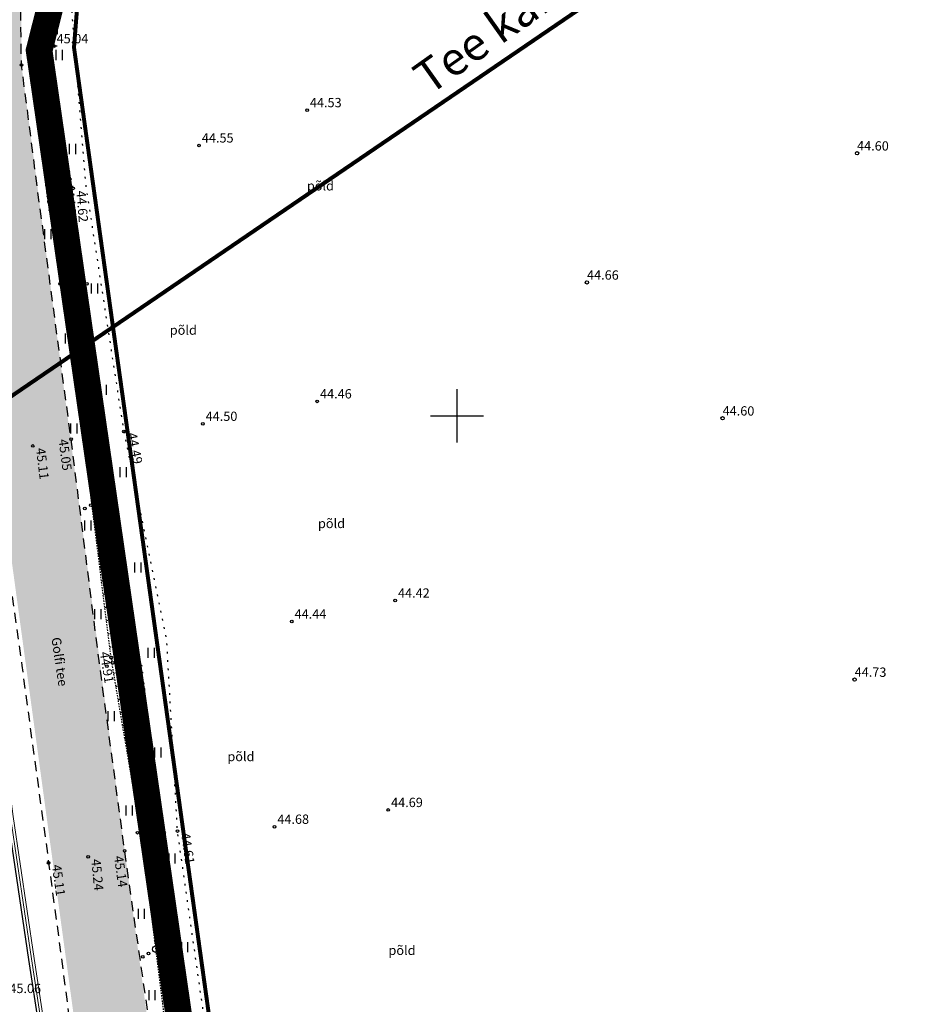
# Model space of a CAD drawing. Units: metres. Extents: x 554561 to 557915, y 6571777 to 6580612.
# Drawn here: x 555367 to 555434, y 6573806 to 6573880 of the extents above; entities that cross this region are included whole.
import ezdxf
from ezdxf.enums import TextEntityAlignment as Align

# ---------------------------------------------------------------- set-up
doc = ezdxf.new("R2010")
doc.units = ezdxf.units.M
doc.header["$MEASUREMENT"] = 0
for name, pattern in [('ASFBET', [2.5, 1.5, -1]), ('DASHDOT', [1, 0.5, -0.25, 0, -0.25]), ('KOLVIK', [1.25, 0.25, -1]), ('NOLVAALL', [1.2, 0.2, -1]), ('NOLVAKRIIPS', [0.02001, 0.01, -1e-05, 0.01]), ('NOLVAPEAL', [0.02001, 0.01, -1e-05, 0.01])]:
    doc.linetypes.add(name, pattern=pattern)
for name, color, linetype in [('HALJASTUS', 92, 'Continuous'), ('KORGUS-EH2000', 32, 'Continuous'), ('KPKAABEL', 6, 'Continuous'), ('LIIKLUS', 1, 'Continuous'), ('PIIR', 240, 'Continuous'), ('RELJEEF', 13, 'Continuous'), ('TEE', 7, 'Continuous'), ('Transport_VOOND', 10, 'Continuous'), ('VORK', 7, 'Continuous')]:
    doc.layers.add(name, color=color, linetype=linetype)
doc.layers.add('Plan_ala', color=7, linetype='DASHDOT', lineweight=0, true_color=0x0d0d0d)
doc.styles.add('HALVE', font='romand.shx', dxfattribs={"width": 0.95})
doc.styles.add('ITALIC', font='italic.shx')
doc.styles.add('kalmuvälja_DP$0$Standard', font='txt')
doc.styles.add('romanc', font='romanc.shx')
doc.linetypes.add('EP_KBL', pattern='A,8,-2,[138,mkm,S=1,R=0,X=0,Y=0],1,[138,mkm,S=1,R=0,X=0,Y=0],4,[138,mkm,S=1,R=180,X=0,Y=0],1,[138,mkm,S=1,R=180,X=0,Y=0],-2', length=18)
doc.linetypes.add('kalmuvälja_DP$0$+_LINE', pattern='A,0.5,-0.2,["+",kalmuvälja_DP$0$Standard,S=0.1,R=0,X=-0.1,Y=-0.05],-0.2', length=0.9)

# ---------------------------------------------------------------- blocks, each defined once
blk = doc.blocks.new('VKORIS')
at = {"color": 0, "linetype": 'Continuous'}
for p, q in [((0, 4), (0, -4)), ((-4, 0), (4, 0))]:
    blk.add_line(p, q, dxfattribs=at)
blk = doc.blocks.new('LIIKLM')
at = {"color": 0, "linetype": 'Continuous', "flags": 128}
for points in [[(-0.5, 3.5), (-0.5, 1.8)], [(0.5, 3.5), (-0.5, 3.5)], [(0.5, 3.5), (0.5, 1.8)], [(0.5, 1.8), (-0.5, 1.8)], [(0, 1.8), (0, 0)], [(0.5, 0), (0, 0)]]:
    blk.add_lwpolyline(points, dxfattribs=at)
blk = doc.blocks.new('HEIN')
at = {"color": 0, "linetype": 'Continuous'}
for p, q in [((-0.46, 0.76), (-0.46, -0.76)), ((0.46, 0.76), (0.46, -0.76))]:
    blk.add_line(p, q, dxfattribs=at)
blk = doc.blocks.new('RING02')
at = {"color": 0, "linetype": 'Continuous', "lineweight": -3}
blk.add_circle((0, 0), 0.25, dxfattribs=at)
blk = doc.blocks.new('VQSA')
at = {"color": 0, "linetype": 'Continuous'}
for centre, radius in [((0, 2.3), 0.2), ((0, 1.3), 0.2), ((0, 0), 0.5), ((-2, -1.15), 0.2), ((-1.13, -0.65), 0.2), ((1.13, -0.65), 0.2), ((2, -1.15), 0.2)]:
    blk.add_circle(centre, radius, dxfattribs=at)

msp = doc.modelspace()

# ---------------------------------------------------------------- hatches: boundary and pattern name
at = {"layer": 'TEE', "ltscale": 0.5, "true_color": 0x939598}
h = msp.add_hatch(color=252, dxfattribs=at)
h.dxf.hatch_style = 1
edge = h.paths.add_edge_path()
edge.add_line((555458.758, 6573000.733), (555462.852, 6572989.8))
edge.add_line((555462.852, 6572989.8), (555505.344, 6573008.32))
edge.add_line((555505.344, 6573008.32), (555515.609, 6573013.308))
edge.add_line((555515.609, 6573013.308), (555557.471, 6573033.45))
edge.add_line((555557.471, 6573033.45), (555568.827, 6573038.268))
edge.add_line((555568.827, 6573038.268), (555587.774, 6573046.525))
edge.add_line((555587.774, 6573046.525), (555603.519, 6573052.088))
edge.add_line((555603.519, 6573052.088), (555606.887, 6573053.278))
edge.add_line((555606.887, 6573053.278), (555616.502, 6573056.629))
edge.add_line((555616.502, 6573056.629), (555625.148, 6573056.662))
edge.add_line((555625.148, 6573056.662), (555636.038, 6573053.527))
edge.add_line((555636.038, 6573053.527), (555640.889, 6573050.375))
edge.add_line((555640.889, 6573050.375), (555654.752, 6573055.35))
edge.add_line((555654.752, 6573055.35), (555654.707, 6573055.668))
edge.add_arc((555667.577, 6573057.582), 13.011, 154.7857, 188.45859, ccw=False)
edge.add_arc((555672.356, 6573055.76), 18.116, 115.08427, 156.0133, ccw=False)
edge.add_line((555664.676, 6573072.167), (555671.97, 6573075.498))
edge.add_line((555671.97, 6573075.498), (555681.876, 6573080.841))
edge.add_line((555681.876, 6573080.841), (555698.359, 6573086.236))
edge.add_line((555698.359, 6573086.236), (555713.71, 6573090.14))
edge.add_line((555713.71, 6573090.14), (555732.656, 6573095.197))
edge.add_line((555732.656, 6573095.197), (555751.104, 6573102.734))
edge.add_line((555751.104, 6573102.734), (555768.525, 6573111.554))
edge.add_line((555768.525, 6573111.554), (555796.352, 6573125.495))
edge.add_line((555796.352, 6573125.495), (555813.628, 6573135.573))
edge.add_line((555813.628, 6573135.573), (555828.807, 6573145.697))
edge.add_line((555828.807, 6573145.697), (555844.594, 6573157.397))
edge.add_line((555844.594, 6573157.397), (555863.011, 6573167.644))
edge.add_line((555863.011, 6573167.644), (555883.426, 6573177.443))
edge.add_line((555883.426, 6573177.443), (555881.714, 6573181.853))
edge.add_line((555881.714, 6573181.853), (555861.067, 6573171.705))
edge.add_line((555861.067, 6573171.705), (555842.695, 6573161.331))
edge.add_line((555842.695, 6573161.331), (555826.006, 6573149.85))
edge.add_line((555826.006, 6573149.85), (555811.106, 6573139.245))
edge.add_line((555811.106, 6573139.245), (555793.979, 6573129.18))
edge.add_line((555793.979, 6573129.18), (555783.476, 6573123.933))
edge.add_line((555783.476, 6573123.933), (555772.244, 6573119.447))
edge.add_line((555772.244, 6573119.447), (555770.811, 6573119.59))
edge.add_line((555770.811, 6573119.59), (555770.063, 6573120.38))
edge.add_line((555770.063, 6573120.38), (555769.663, 6573121.28))
edge.add_line((555769.663, 6573121.28), (555769.689, 6573125.012))
edge.add_line((555769.689, 6573125.012), (555760.02, 6573125.414))
edge.add_line((555760.02, 6573125.414), (555759.2, 6573121.431))
edge.add_line((555759.2, 6573121.431), (555755.588, 6573120.162))
edge.add_line((555755.588, 6573120.162), (555751.547, 6573118.61))
edge.add_line((555751.547, 6573118.61), (555754.678, 6573111.59))
edge.add_line((555754.678, 6573111.59), (555751.708, 6573109.023))
edge.add_line((555751.708, 6573109.023), (555730.345, 6573100.716))
edge.add_line((555730.345, 6573100.716), (555696.45, 6573092.109))
edge.add_line((555696.45, 6573092.109), (555684.096, 6573088.76))
edge.add_line((555684.096, 6573088.76), (555657.06, 6573081.157))
edge.add_line((555657.06, 6573081.157), (555632.509, 6573072.484))
edge.add_line((555632.509, 6573072.484), (555616.685, 6573066.894))
edge.add_line((555616.685, 6573066.894), (555596.695, 6573059.373))
edge.add_line((555596.695, 6573059.373), (555569.762, 6573048.8))
edge.add_line((555569.762, 6573048.8), (555547.733, 6573039.325))
edge.add_line((555547.733, 6573039.325), (555510.445, 6573023.083))
edge.add_line((555510.445, 6573023.083), (555509.341, 6573022.625))
edge.add_line((555509.341, 6573022.625), (555500.165, 6573022.337))
edge.add_line((555500.165, 6573022.337), (555497.206, 6573023.204))
edge.add_line((555497.206, 6573023.204), (555493.304, 6573025.803))
edge.add_line((555493.304, 6573025.803), (555491.736, 6573027.876))
edge.add_line((555491.736, 6573027.876), (555489.415, 6573032.71))
edge.add_line((555489.415, 6573032.71), (555489.479, 6573033.381))
edge.add_line((555489.479, 6573033.381), (555490.901, 6573037.292))
edge.add_line((555490.901, 6573037.292), (555491.516, 6573038.564))
edge.add_line((555491.516, 6573038.564), (555494.401, 6573041.402))
edge.add_line((555494.401, 6573041.402), (555497.921, 6573043.57))
edge.add_line((555497.921, 6573043.57), (555503.146, 6573046.404))
edge.add_line((555503.146, 6573046.404), (555501.163, 6573051.632))
edge.add_line((555501.163, 6573051.632), (555495.952, 6573049.546))
edge.add_line((555495.952, 6573049.546), (555495.908, 6573049.666))
edge.add_line((555495.908, 6573049.666), (555494.916, 6573049.127))
edge.add_line((555494.916, 6573049.127), (555492.259, 6573054.567))
edge.add_line((555492.259, 6573054.567), (555489.895, 6573053.467))
edge.add_line((555489.895, 6573053.467), (555487.226, 6573053.02))
edge.add_line((555487.226, 6573053.02), (555483.487, 6573053.783))
edge.add_line((555483.487, 6573053.783), (555481.546, 6573054.882))
edge.add_line((555481.546, 6573054.882), (555480.1, 6573056.512))
edge.add_line((555480.1, 6573056.512), (555479.116, 6573058.251))
edge.add_line((555479.116, 6573058.251), (555478.533, 6573059.704))
edge.add_line((555478.533, 6573059.704), (555476.925, 6573062.17))
edge.add_line((555476.925, 6573062.17), (555476.41, 6573063.659))
edge.add_line((555476.41, 6573063.659), (555475.602, 6573065.122))
edge.add_line((555475.602, 6573065.122), (555465.865, 6573094.503))
edge.add_line((555465.865, 6573094.503), (555465.395, 6573095.321))
edge.add_line((555465.395, 6573095.321), (555460.624, 6573110.647))
edge.add_line((555460.624, 6573110.647), (555455.34, 6573126.082))
edge.add_line((555455.34, 6573126.082), (555451.699, 6573134.82))
edge.add_line((555451.699, 6573134.82), (555449.674, 6573138.623))
edge.add_line((555449.674, 6573138.623), (555447.127, 6573142.905))
edge.add_line((555447.127, 6573142.905), (555441.834, 6573149.156))
edge.add_line((555441.834, 6573149.156), (555433.067, 6573158.541))
edge.add_line((555433.067, 6573158.541), (555431.726, 6573160.349))
edge.add_line((555431.726, 6573160.349), (555425.638, 6573171.834))
edge.add_line((555425.638, 6573171.834), (555422.401, 6573180.099))
edge.add_line((555422.401, 6573180.099), (555420.497, 6573189.479))
edge.add_line((555420.497, 6573189.479), (555419.669, 6573203.235))
edge.add_line((555419.669, 6573203.235), (555419.416, 6573218.637))
edge.add_line((555419.416, 6573218.637), (555418.906, 6573251.108))
edge.add_line((555418.906, 6573251.108), (555417.579, 6573285.905))
edge.add_line((555417.579, 6573285.905), (555416.076, 6573312.928))
edge.add_line((555416.076, 6573312.928), (555415.921, 6573316.602))
edge.add_line((555415.921, 6573316.602), (555415.442, 6573328.125))
edge.add_line((555415.442, 6573328.125), (555413.829, 6573346.449))
edge.add_line((555413.829, 6573346.449), (555412.661, 6573355.527))
edge.add_line((555412.661, 6573355.527), (555408.894, 6573381.341))
edge.add_line((555408.894, 6573381.341), (555405.459, 6573397.58))
edge.add_line((555405.459, 6573397.58), (555402.206, 6573412.876))
edge.add_line((555402.206, 6573412.876), (555395.496, 6573445.133))
edge.add_line((555395.496, 6573445.133), (555389.092, 6573475.696))
edge.add_line((555389.092, 6573475.696), (555386.117, 6573489.645))
edge.add_line((555386.117, 6573489.645), (555382.164, 6573506.874))
edge.add_line((555382.164, 6573506.874), (555375.596, 6573540.52))
edge.add_line((555375.596, 6573540.52), (555374.255, 6573550.884))
edge.add_line((555374.255, 6573550.884), (555374.118, 6573554.602))
edge.add_line((555374.118, 6573554.602), (555374.351, 6573554.851))
edge.add_line((555374.351, 6573554.851), (555374.355, 6573560.079))
edge.add_line((555374.355, 6573560.079), (555374.704, 6573563.964))
edge.add_line((555374.704, 6573563.964), (555375.874, 6573573.996))
edge.add_line((555375.874, 6573573.996), (555376.033, 6573575.357))
edge.add_line((555376.033, 6573575.357), (555377.026, 6573579.702))
edge.add_line((555377.026, 6573579.702), (555379.608, 6573588.565))
edge.add_line((555379.608, 6573588.565), (555385.384, 6573604.639))
edge.add_line((555385.384, 6573604.639), (555388.139, 6573612.334))
edge.add_line((555388.139, 6573612.334), (555390.894, 6573620.029))
edge.add_line((555390.894, 6573620.029), (555394.055, 6573630.904))
edge.add_line((555394.055, 6573630.904), (555395.726, 6573640.422))
edge.add_line((555395.726, 6573640.422), (555396.444, 6573652.289))
edge.add_line((555396.444, 6573652.289), (555395.893, 6573663.679))
edge.add_line((555395.893, 6573663.679), (555393.812, 6573682.002))
edge.add_line((555393.812, 6573682.002), (555389.88, 6573712.766))
edge.add_line((555389.88, 6573712.766), (555384.782, 6573746.965))
edge.add_line((555384.782, 6573746.965), (555378.495, 6573791.532))
edge.add_line((555378.495, 6573791.532), (555374.997, 6573817.403))
edge.add_line((555374.997, 6573817.403), (555367.263, 6573876.278))
edge.add_line((555367.263, 6573876.278), (555367.216, 6573880.869))
edge.add_line((555367.216, 6573880.869), (555367.948, 6573884.71))
edge.add_line((555367.948, 6573884.71), (555370.172, 6573888.234))
edge.add_line((555370.172, 6573888.234), (555372.093, 6573890.497))
edge.add_line((555372.093, 6573890.497), (555378.01, 6573894.502))
edge.add_line((555378.01, 6573894.502), (555427.367, 6573928.298))
edge.add_line((555427.367, 6573928.298), (555462.357, 6573952.404))
edge.add_line((555462.357, 6573952.404), (555583.962, 6574035.744))
edge.add_line((555583.962, 6574035.744), (555581.639, 6574042.198))
edge.add_line((555581.639, 6574042.198), (555538.542, 6574013.029))
edge.add_line((555538.542, 6574013.029), (555490.096, 6573980.087))
edge.add_line((555490.096, 6573980.087), (555423.486, 6573934.034))
edge.add_line((555423.486, 6573934.034), (555374.131, 6573900.419))
edge.add_line((555374.131, 6573900.419), (555371.428, 6573899.276))
edge.add_line((555371.428, 6573899.276), (555368.464, 6573898.964))
edge.add_line((555368.464, 6573898.964), (555365.646, 6573899.455))
edge.add_line((555365.646, 6573899.455), (555363.586, 6573900.638))
edge.add_line((555363.586, 6573900.638), (555361.604, 6573903.253))
edge.add_line((555361.604, 6573903.253), (555360.626, 6573905.892))
edge.add_line((555360.626, 6573905.892), (555358.723, 6573913.996))
edge.add_line((555358.723, 6573913.996), (555356.271, 6573921.094))
edge.add_line((555356.271, 6573921.094), (555350.844, 6573917.321))
edge.add_line((555350.844, 6573917.321), (555356.061, 6573901.882))
edge.add_line((555356.061, 6573901.882), (555356.964, 6573897.427))
edge.add_line((555356.964, 6573897.427), (555356.832, 6573893.525))
edge.add_line((555356.832, 6573893.525), (555355.734, 6573889.953))
edge.add_line((555355.734, 6573889.953), (555352.891, 6573886.058))
edge.add_line((555352.891, 6573886.058), (555346.682, 6573881.326))
edge.add_line((555346.682, 6573881.326), (555349.218, 6573875.099))
edge.add_line((555349.218, 6573875.099), (555352.851, 6573877.397))
edge.add_line((555352.851, 6573877.397), (555355.509, 6573877.959))
edge.add_line((555355.509, 6573877.959), (555358.279, 6573877.396))
edge.add_line((555358.279, 6573877.396), (555360.878, 6573875.414))
edge.add_line((555360.878, 6573875.414), (555362.887, 6573865.698))
edge.add_line((555362.887, 6573865.698), (555376.667, 6573764.693))
edge.add_line((555376.667, 6573764.693), (555379.242, 6573745.34))
edge.add_line((555379.242, 6573745.34), (555380.444, 6573734.056))
edge.add_line((555380.444, 6573734.056), (555380.448, 6573729.664))
edge.add_line((555380.448, 6573729.664), (555381.524, 6573727.726))
edge.add_line((555381.524, 6573727.726), (555386.25, 6573695.493))
edge.add_line((555386.25, 6573695.493), (555388.144, 6573680.765))
edge.add_line((555388.144, 6573680.765), (555390.091, 6573663.172))
edge.add_line((555390.091, 6573663.172), (555390.49, 6573654.037))
edge.add_line((555390.49, 6573654.037), (555390.268, 6573654.062))
edge.add_line((555390.268, 6573654.062), (555389.687, 6573641.167))
edge.add_line((555389.687, 6573641.167), (555388.23, 6573632.369))
edge.add_line((555388.23, 6573632.369), (555385.217, 6573621.505))
edge.add_line((555385.217, 6573621.505), (555379.571, 6573606.358))
edge.add_line((555379.571, 6573606.358), (555374.116, 6573590.192))
edge.add_line((555374.116, 6573590.192), (555371.587, 6573581.179))
edge.add_line((555371.587, 6573581.179), (555369.215, 6573568.489))
edge.add_line((555369.215, 6573568.489), (555368.411, 6573560.443))
edge.add_line((555368.411, 6573560.443), (555368.584, 6573550.292))
edge.add_line((555368.584, 6573550.292), (555369.806, 6573539.643))
edge.add_line((555369.806, 6573539.643), (555376.732, 6573505.571))
edge.add_line((555376.732, 6573505.571), (555378.741, 6573496.443))
edge.add_line((555378.741, 6573496.443), (555396.598, 6573412.075))
edge.add_line((555396.598, 6573412.075), (555403.154, 6573380.496))
edge.add_line((555403.154, 6573380.496), (555406.08, 6573363.934))
edge.add_line((555406.08, 6573363.934), (555405.765, 6573363.838))
edge.add_line((555405.765, 6573363.838), (555407.912, 6573345.685))
edge.add_line((555407.912, 6573345.685), (555410.363, 6573312.704))
edge.add_line((555410.363, 6573312.704), (555411.984, 6573281.133))
edge.add_line((555411.984, 6573281.133), (555412.54, 6573270.213))
edge.add_line((555412.54, 6573270.213), (555413.419, 6573250.822))
edge.add_line((555413.419, 6573250.822), (555413.768, 6573219.785))
edge.add_line((555413.768, 6573219.785), (555413.808, 6573217.903))
edge.add_line((555413.808, 6573217.903), (555413.768, 6573205.874))
edge.add_line((555413.768, 6573205.874), (555414.179, 6573196.152))
edge.add_line((555414.179, 6573196.152), (555414.768, 6573188.416))
edge.add_line((555414.768, 6573188.416), (555416.872, 6573178.267))
edge.add_line((555416.872, 6573178.267), (555420.302, 6573168.562))
edge.add_line((555420.302, 6573168.562), (555425.626, 6573159.238))
edge.add_line((555425.626, 6573159.238), (555438.077, 6573144.634))
edge.add_line((555438.077, 6573144.634), (555442.587, 6573139.14))
edge.add_line((555442.587, 6573139.14), (555446.866, 6573132.222))
edge.add_line((555446.866, 6573132.222), (555449.888, 6573124.884))
edge.add_line((555449.888, 6573124.884), (555454.901, 6573109.041))
edge.add_line((555454.901, 6573109.041), (555463.737, 6573080.424))
edge.add_line((555463.737, 6573080.424), (555469.158, 6573063.08))
edge.add_line((555469.158, 6573063.08), (555468.781, 6573061.83))
edge.add_line((555468.781, 6573061.83), (555469.198, 6573060.6))
edge.add_line((555469.198, 6573060.6), (555470.25, 6573056.185))
edge.add_line((555470.25, 6573056.185), (555469.945, 6573052.684))
edge.add_line((555469.945, 6573052.684), (555468.265, 6573049.547))
edge.add_line((555468.265, 6573049.547), (555466.86, 6573048.248))
edge.add_line((555466.86, 6573048.248), (555468.21, 6573043.589))
edge.add_line((555468.21, 6573043.589), (555469.629, 6573043.285))
edge.add_line((555469.629, 6573043.285), (555472.849, 6573042.161))
edge.add_line((555472.849, 6573042.161), (555474.306, 6573041.047))
edge.add_line((555474.306, 6573041.047), (555475.82, 6573039.653))
edge.add_line((555475.82, 6573039.653), (555478.32, 6573034))
edge.add_line((555478.32, 6573034), (555479.82, 6573028.758))
edge.add_line((555479.82, 6573028.758), (555480.349, 6573025.062))
edge.add_line((555480.349, 6573025.062), (555480.496, 6573020.281))
edge.add_line((555480.496, 6573020.281), (555479.366, 6573015.927))
edge.add_line((555479.366, 6573015.927), (555476.953, 6573011.616))
edge.add_line((555476.953, 6573011.616), (555474.426, 6573009.012))
edge.add_line((555474.426, 6573009.012), (555469.32, 6573005.675))
edge.add_line((555469.32, 6573005.675), (555458.758, 6573000.733))

# ---------------------------------------------------------------- linework, layer by layer
at = {"layer": 'HALJASTUS', "linetype": 'KOLVIK', "ltscale": 0.5, "flags": 128}
msp.add_lwpolyline([(555780.8, 6573500.578), (555763.113, 6573496.032), (555756.182, 6573492.497), (555751.706, 6573488.889), (555749.179, 6573484.127), (555747.302, 6573477.489), (555748.096, 6573471.645), (555752.342, 6573459.854), (555770.811, 6573413.326), (555776.119, 6573399.371), (555775.311, 6573393.836), (555772.888, 6573389.684), (555768.849, 6573386.685), (555761.65, 6573382.476), (555692.195, 6573352.714), (555684.921, 6573345.337), (555683.637, 6573337.319), (555683.939, 6573328.382), (555685.82, 6573309.756), (555685.478, 6573296.085), (555682.742, 6573286.003), (555672.895, 6573278.287), (555659.735, 6573270.169), (555647.659, 6573265.081), (555631.956, 6573260.176), (555625.762, 6573259.229), (555622.479, 6573259.77), (555619.568, 6573263.491), (555608.965, 6573276.225), (555590.744, 6573302.042), (555571.896, 6573335.687), (555561.442, 6573356.314), (555545.189, 6573349.351), (555542.602, 6573348.166), (555519.591, 6573338.418), (555483.405, 6573324.127), (555438.027, 6573302.266), (555432.647, 6573301.891), (555429.164, 6573302.991), (555427.031, 6573304.247), (555424.541, 6573306.498), (555422.96, 6573308.656), (555421.385, 6573313.306), (555419.242, 6573329.263), (555418.116, 6573347.557), (555416.566, 6573367.085), (555414.221, 6573382.46), (555411.82, 6573401.355), (555408.675, 6573418.879), (555405.472, 6573432.976), (555401.514, 6573449.447), (555398.296, 6573464.294), (555395.677, 6573476.807), (555391.693, 6573494.819), (555389.065, 6573508.897), (555385.536, 6573526.407), (555382.889, 6573539.947), (555381.282, 6573556.619), (555381.154, 6573565.155), (555381.635, 6573572.205), (555384.279, 6573581.97), (555386.967, 6573591.134), (555391.798, 6573606.636), (555396.785, 6573621.692), (555400.584, 6573633.852), (555401.866, 6573638.493), (555405.348, 6573652.252), (555404.62, 6573668.118), (555402.279, 6573683.314), (555398.015, 6573702.096), (555394.256, 6573718.564), (555393.566, 6573725.852), (555392.189, 6573730.869), (555389.417, 6573749.328), (555386.312, 6573765.936), (555383.62, 6573784.025), (555381.501, 6573801.185), (555378.982, 6573818.793), (555378.173, 6573833.129), (555374.959, 6573848.833), (555372.087, 6573867.454), (555370.893, 6573882.341)], dxfattribs=at)
at = {"layer": 'KORGUS-EH2000', "linetype": 'Continuous', "ltscale": 0.5}
for centre in [(555369.678, 6573877.79), (555367.25, 6573876.377), (555388.726, 6573872.984), (555380.6, 6573870.329), (555369.848, 6573867.428), (555371.138, 6573867.105), (555389.488, 6573851.093), (555380.886, 6573849.403), (555374.959, 6573848.833), (555368.095, 6573847.74), (555370.979, 6573848.244), (555395.35, 6573836.115), (555387.572, 6573834.538), (555373.986, 6573831.842), (555375.371, 6573831.687), (555394.831, 6573820.374), (555378.982, 6573818.793), (555386.278, 6573819.113), (555375.01, 6573817.304), (555372.264, 6573816.853), (555369.292, 6573816.408)]:
    msp.add_circle(centre, 0.1, dxfattribs=at)
at = {"layer": 'KPKAABEL', "linetype": 'EP_KBL', "lineweight": -3, "ltscale": 0.5, "flags": 128}
msp.add_lwpolyline([(555695.403, 6573096.163), (555694.526, 6573095.289), (555691.458, 6573092.231), (555686.362, 6573090.979), (555685.745, 6573090.828), (555683.744, 6573090.336), (555671.601, 6573087.264), (555656.415, 6573083.392), (555649.217, 6573081.07), (555645.598, 6573079.84), (555636.886, 6573077.08), (555628.938, 6573073.896), (555620.23, 6573070.627), (555610.725, 6573067.004), (555605.301, 6573065.005), (555598.123, 6573062.103), (555586.672, 6573057.322), (555574.567, 6573052.312), (555561.691, 6573047.003), (555547.87, 6573041.09), (555547.073, 6573040.775), (555529.95, 6573034.01), (555515.891, 6573028.55), (555512.75, 6573028.75), (555510.164, 6573030.225), (555503.835, 6573037.259), (555494.907, 6573047.145), (555491.523, 6573052.293), (555490.595, 6573053.088), (555482.139, 6573056.266), (555479.762, 6573058.701), (555478.013, 6573062.237), (555475.617, 6573069.769), (555470.888, 6573083.914), (555460.027, 6573116.098), (555454.337, 6573132.733), (555450.78, 6573142.07), (555448.602, 6573149.028), (555445.183, 6573152.888), (555441.285, 6573155.28), (555438.536, 6573155.34), (555423.646, 6573152.665), (555421.78, 6573152.956), (555421.293, 6573153.814), (555419.477, 6573158.404), (555418.163, 6573161.724), (555416.603, 6573166.812), (555415.87, 6573169.207), (555413.81, 6573177.462), (555412.835, 6573181.367), (555411.725, 6573186.932), (555410.874, 6573191.198), (555409.761, 6573196.781), (555409.386, 6573201.206), (555408.506, 6573216.135), (555407.792, 6573236.24), (555407.553, 6573248.931), (555407.457, 6573254.051), (555407.137, 6573268.291), (555407, 6573279.031), (555406.923, 6573285.494), (555405.973, 6573304.044), (555405.493, 6573319.594), (555405.24, 6573328.83), (555405.073, 6573332.99), (555404.703, 6573343.101), (555404.639, 6573347.792), (555404.566, 6573352.582), (555403.785, 6573364.028), (555401.725, 6573376.997), (555400.998, 6573381.573), (555398.654, 6573393.506), (555397.8, 6573397.855), (555395.777, 6573406.396), (555393.624, 6573415.486), (555392.46, 6573420.398), (555391.112, 6573427.404), (555389.427, 6573434.887), (555387.524, 6573443.338), (555386.678, 6573447.334), (555385.619, 6573452.131), (555384.468, 6573457.691), (555383.487, 6573462.886), (555382.034, 6573470.576), (555380.269, 6573479.92), (555377.665, 6573491.879), (555375.89, 6573500.027), (555374.181, 6573508.098), (555372.357, 6573516.767), (555370.008, 6573529.016), (555369.172, 6573533.375), (555367.499, 6573542.557), (555366.766, 6573546.594), (555366.316, 6573551.854), (555365.865, 6573557.116), (555366.136, 6573564.707), (555367.15, 6573573.033), (555367.995, 6573577.096), (555368.841, 6573581.159), (555371.145, 6573588.883), (555374.394, 6573598.199), (555376.571, 6573604.297), (555379.115, 6573611.371), (555380.634, 6573615.595), (555383.399, 6573624.651), (555384.893, 6573629.542), (555386.346, 6573635.488), (555387.248, 6573639.179), (555387.942, 6573644.178), (555388.397, 6573647.45), (555387.941, 6573656.626), (555387.745, 6573660.562), (555386.86, 6573668.474), (555386.382, 6573672.751), (555385.372, 6573681.726), (555384.307, 6573690.822), (555383.783, 6573695.296), (555383.676, 6573696.209), (555382.668, 6573707.748), (555381.366, 6573717.692), (555380.187, 6573725.898), (555379.051, 6573733.605), (555377.556, 6573743.716), (555376.177, 6573753.169), (555374.783, 6573762.567), (555374.27, 6573766.022), (555371.634, 6573784.034), (555370.425, 6573792.008), (555369.256, 6573799.612), (555367.809, 6573809.143), (555366.222, 6573819.83), (555364.937, 6573829.478), (555363.999, 6573836.517), (555363.102, 6573843.313), (555362.121, 6573851.352), (555360.59, 6573863.761), (555360.08, 6573866.847), (555359.369, 6573871.146), (555356.532, 6573876.357), (555353.249, 6573889.42), (555353.444, 6573893.231), (555355.576, 6573895.218), (555366.116, 6573902.101), (555374.456, 6573906.821), (555378.491, 6573909.429), (555385.252, 6573913.964), (555389.228, 6573916.711), (555394.284, 6573920.193), (555398.547, 6573923.079)], dxfattribs=at)
at = {"layer": 'KPKAABEL', "linetype": 'EP_KBL', "lineweight": 0, "ltscale": 0.5}
for points in [[(555398.682, 6573922.925), (555395.563, 6573920.813), (555392.956, 6573919.039), (555389.576, 6573916.702), (555385.83, 6573914.115), (555381.8, 6573911.33), (555378.681, 6573909.312), (555374.56, 6573906.65), (555366.22, 6573901.93), (555355.7, 6573895.06), (555353.64, 6573893.14), (555353.45, 6573889.44), (555356.72, 6573876.43), (555359.561, 6573871.212), (555360.27, 6573866.927), (555360.793, 6573863.791), (555362.324, 6573851.377), (555363.304, 6573843.338), (555364.202, 6573836.544), (555365.139, 6573829.505), (555366.425, 6573819.858), (555368.012, 6573809.174), (555369.458, 6573799.643)], [(555369.66, 6573799.674), (555368.214, 6573809.204), (555366.627, 6573819.887), (555365.342, 6573829.532), (555364.404, 6573836.571), (555363.507, 6573843.364), (555362.527, 6573851.402), (555360.995, 6573863.82), (555360.459, 6573867.007), (555359.753, 6573871.278), (555356.908, 6573876.503), (555353.651, 6573889.46), (555353.836, 6573893.049), (555355.824, 6573894.902), (555366.324, 6573901.759), (555374.668, 6573906.473), (555378.802, 6573909.159), (555385.946, 6573913.947), (555389.691, 6573916.535), (555393.071, 6573918.871), (555395.677, 6573920.645), (555398.796, 6573922.757)]]:
    msp.add_lwpolyline(points, dxfattribs=at)
at = {"layer": 'PIIR', "color": 36, "ltscale": 0.5, "const_width": 0.3}
for points in [[(555400.49, 6573639.89), (555400.54, 6573664.98), (555397.84, 6573686.73), (555371.2, 6573877.7), (555371.59, 6573882.67), (555371.69, 6573883.9), (555568.41, 6574019.9), (555694.21, 6573670.49), (555515.08, 6573606), (555384.39, 6573587.77), (555395.21, 6573617.74), (555400.49, 6573639.89)], [(555379.29, 6573555.46), (555383.47, 6573585.21), (555384.39, 6573587.77), (555395.21, 6573617.74), (555400.49, 6573639.89), (555400.54, 6573664.98), (555397.84, 6573686.73), (555371.2, 6573877.7), (555371.59, 6573882.67), (555371.69, 6573883.9)]]:
    msp.add_lwpolyline(points, dxfattribs=at)
at = {"layer": 'Plan_ala', "ltscale": 10, "const_width": 2, "flags": 128}
msp.add_lwpolyline([(555494.043, 6573012.52), (555603.045, 6573057.425), (555662.144, 6573078.599), (555662.144, 6573078.599), (555726.223, 6573096.696), (555796.978, 6573126.3), (555830.386, 6573153.673), (555865.494, 6573174.234), (555835.152, 6573253.374), (555808.262, 6573321.705), (555762.477, 6573487.886), (555646.403, 6573807.578), (555610.515, 6573908.498), (555568.879, 6574022.515), (555370.544, 6573885.222), (555368.577, 6573877.465), (555379.294, 6573803.438), (555398.547, 6573664.763), (555397.78, 6573640.563), (555393.833, 6573619.811), (555380.794, 6573583.41), (555376.412, 6573555.815), (555379.483, 6573531.468), (555412.261, 6573372.869), (555413.138, 6573361.59), (555420.588, 6573270.582), (555422.669, 6573195.423), (555425.304, 6573177.004), (555447.003, 6573144.458), (555476.922, 6573063.266), (555494.043, 6573012.52), (555494.043, 6573012.52)], dxfattribs=at)
at = {"layer": 'RELJEEF', "linetype": 'NOLVAKRIIPS', "ltscale": 0.5}
for p, q in [((555370.095, 6573870.389), (555370.251, 6573870.376)), ((555370.012, 6573869.392), (555370.636, 6573869.34)), ((555369.929, 6573868.396), (555370.397, 6573868.357)), ((555369.851, 6573867.399), (555371.043, 6573867.529)), ((555369.959, 6573866.405), (555370.573, 6573866.472)), ((555370.068, 6573865.411), (555371.274, 6573865.543)), ((555370.176, 6573864.417), (555370.769, 6573864.482)), ((555370.284, 6573863.423), (555371.448, 6573863.55)), ((555370.392, 6573862.429), (555370.964, 6573862.491)), ((555370.5, 6573861.435), (555371.622, 6573861.557)), ((555370.609, 6573860.441), (555371.159, 6573860.5)), ((555370.717, 6573859.446), (555371.796, 6573859.564)), ((555370.825, 6573858.452), (555371.354, 6573858.51)), ((555370.933, 6573857.458), (555371.97, 6573857.571)), ((555371.042, 6573856.464), (555371.549, 6573856.519)), ((555371.15, 6573855.47), (555372.144, 6573855.578)), ((555371.258, 6573854.476), (555371.744, 6573854.529)), ((555371.366, 6573853.482), (555372.318, 6573853.585)), ((555371.475, 6573852.487), (555371.94, 6573852.538)), ((555371.583, 6573851.493), (555372.492, 6573851.592)), ((555371.691, 6573850.499), (555372.135, 6573850.548)), ((555371.799, 6573849.505), (555372.665, 6573849.599)), ((555371.909, 6573848.511), (555372.33, 6573848.564)), ((555372.033, 6573847.519), (555372.904, 6573847.627)), ((555372.156, 6573846.527), (555372.607, 6573846.583)), ((555372.28, 6573845.534), (555373.21, 6573845.65)), ((555372.404, 6573844.542), (555372.883, 6573844.602)), ((555372.527, 6573843.55), (555373.516, 6573843.673)), ((555372.651, 6573842.557), (555373.16, 6573842.621)), ((555372.775, 6573841.565), (555373.822, 6573841.695)), ((555372.898, 6573840.573), (555373.437, 6573840.64)), ((555373.022, 6573839.58), (555374.128, 6573839.718)), ((555373.146, 6573838.588), (555373.713, 6573838.659)), ((555373.269, 6573837.596), (555374.434, 6573837.741)), ((555373.393, 6573836.603), (555373.99, 6573836.678)), ((555373.516, 6573835.611), (555374.74, 6573835.763)), ((555373.64, 6573834.619), (555374.267, 6573834.697)), ((555373.764, 6573833.626), (555375.046, 6573833.786)), ((555373.887, 6573832.634), (555374.543, 6573832.716)), ((555374.02, 6573831.643), (555375.343, 6573831.869)), ((555374.188, 6573830.657), (555374.832, 6573830.767)), ((555374.356, 6573829.671), (555375.603, 6573829.884)), ((555374.525, 6573828.686), (555375.128, 6573828.789)), ((555374.693, 6573827.7), (555375.858, 6573827.899)), ((555374.861, 6573826.714), (555375.423, 6573826.81)), ((555375.029, 6573825.728), (555376.113, 6573825.913)), ((555375.197, 6573824.743), (555375.719, 6573824.832)), ((555375.366, 6573823.757), (555376.369, 6573823.928)), ((555375.534, 6573822.771), (555376.015, 6573822.853)), ((555376.538, 6573823.164), (555376.469, 6573823.15)), ((555375.702, 6573821.785), (555376.624, 6573821.943)), ((555376.735, 6573822.183), (555376.666, 6573822.169)), ((555376.931, 6573821.203), (555376.724, 6573821.161)), ((555375.87, 6573820.8), (555376.311, 6573820.875)), ((555376.039, 6573819.814), (555376.879, 6573819.957)), ((555377.128, 6573820.222), (555376.99, 6573820.195)), ((555376.207, 6573818.828), (555376.607, 6573818.896)), ((555377.325, 6573819.242), (555376.98, 6573819.173)), ((555377.521, 6573818.261), (555377.315, 6573818.22)), ((555376.375, 6573817.842), (555377.134, 6573817.972)), ((555376.499, 6573816.85), (555376.888, 6573816.899)), ((555377.693, 6573817.276), (555377.241, 6573817.199)), ((555376.623, 6573815.858), (555377.422, 6573815.957)), ((555377.861, 6573816.29), (555377.623, 6573816.25)), ((555378.03, 6573815.305), (555377.53, 6573815.219)), ((555376.746, 6573814.866), (555377.157, 6573814.917)), ((555376.87, 6573813.873), (555377.712, 6573813.978)), ((555378.198, 6573814.319), (555377.937, 6573814.274)), ((555376.993, 6573812.881), (555377.425, 6573812.935)), ((555378.367, 6573813.333), (555377.82, 6573813.24)), ((555378.535, 6573812.348), (555378.25, 6573812.299)), ((555377.117, 6573811.889), (555378.002, 6573811.999)), ((555378.704, 6573811.362), (555378.11, 6573811.26)), ((555377.24, 6573810.896), (555377.694, 6573810.953)), ((555377.364, 6573809.904), (555378.292, 6573810.019)), ((555378.872, 6573810.376), (555378.564, 6573810.323)), ((555379.041, 6573809.391), (555378.4, 6573809.281)), ((555377.487, 6573808.911), (555377.962, 6573808.971)), ((555379.209, 6573808.405), (555378.877, 6573808.348)), ((555377.611, 6573807.919), (555378.581, 6573808.04)), ((555377.734, 6573806.927), (555378.23, 6573806.989)), ((555379.378, 6573807.419), (555378.69, 6573807.301)), ((555379.546, 6573806.433), (555379.19, 6573806.373)), ((555377.858, 6573805.934), (555378.871, 6573806.061))]:
    msp.add_line(p, q, dxfattribs=at)
at = {"layer": 'RELJEEF', "linetype": 'NOLVAPEAL', "ltscale": 0.5, "flags": 128}
for points in [[(555397.126, 6573675.356), (555399.678, 6573667.198), (555402.119, 6573651.614), (555400.062, 6573638.834), (555395.907, 6573622.428), (555391.216, 6573606.73), (555385.391, 6573591.769), (555383.185, 6573587.256), (555382.182, 6573586.871), (555381.588, 6573586.946), (555381.494, 6573588.31), (555386.36, 6573604.371), (555391.984, 6573619.69), (555397.827, 6573639.975), (555398.28, 6573647.272), (555397.93, 6573652.742), (555397.853, 6573664.227), (555395.877, 6573683.188), (555394.79, 6573692.115), (555392.936, 6573700.665), (555390.622, 6573712.865), (555389.047, 6573728.652), (555385.464, 6573747.17), (555383.189, 6573765.563), (555380.879, 6573782.275), (555378.705, 6573799.127), (555376.378, 6573817.825), (555373.986, 6573831.842), (555371.895, 6573848.625), (555369.848, 6573867.428), (555370.178, 6573871.386)], [(555376.34, 6573824.148), (555377.541, 6573818.163), (555380.511, 6573800.789), (555382.856, 6573783.862), (555385.447, 6573765.744), (555388.215, 6573749.19), (555390.601, 6573729.813), (555390.755, 6573720.239)]]:
    msp.add_lwpolyline(points, dxfattribs=at)
at = {"layer": 'RELJEEF', "linetype": 'NOLVAALL', "ltscale": 0.5, "flags": 128}
msp.add_lwpolyline([(555370.178, 6573871.386), (555371.138, 6573867.105), (555372.752, 6573848.608), (555375.371, 6573831.687), (555377.185, 6573817.579), (555379.844, 6573799.416), (555382.093, 6573782.532), (555384.656, 6573765.745), (555386.953, 6573748.266), (555389.803, 6573728.867), (555391.515, 6573713.352), (555393.374, 6573701.504), (555395.081, 6573691.673), (555396.274, 6573683.088), (555398.329, 6573664.444), (555399.658, 6573653.326), (555399.953, 6573647.923), (555398.958, 6573639.3), (555393.228, 6573619.698), (555387.147, 6573603.147), (555384.236, 6573592.271), (555382.163, 6573588.073)], dxfattribs=at)
at = {"layer": 'TEE', "linetype": 'ASFBET', "ltscale": 0.5, "flags": 128}
for points in [[(555492.744, 6573055.056), (555492.143, 6573054.576), (555489.895, 6573053.467), (555487.226, 6573053.02), (555483.585, 6573053.763), (555481.546, 6573054.882), (555480.218, 6573056.303), (555479.116, 6573058.251), (555478.533, 6573059.704), (555476.986, 6573062.091), (555476.41, 6573063.659), (555475.602, 6573065.122), (555474.498, 6573067.929), (555474.201, 6573068.693), (555472.453, 6573073.62), (555471.086, 6573077.969), (555469.823, 6573082.224), (555469.348, 6573083.099), (555467.806, 6573088.437), (555465.865, 6573094.503), (555465.599, 6573094.966), (555463.282, 6573102.098), (555461.809, 6573106.857), (555460.594, 6573110.742), (555460.336, 6573111.615), (555458.827, 6573116.082), (555457.175, 6573120.991), (555455.536, 6573125.532), (555455.144, 6573126.633), (555453.928, 6573129.745), (555451.699, 6573134.82), (555449.264, 6573139.393), (555447.127, 6573142.905), (555446.294, 6573143.968), (555442.831, 6573148.02), (555441.901, 6573149.082), (555439.11, 6573152.199), (555436.293, 6573155.171), (555433.067, 6573158.541), (555431.726, 6573160.349), (555425.685, 6573171.746), (555422.401, 6573180.099), (555420.517, 6573189.381), (555419.669, 6573203.235), (555419.416, 6573218.637), (555419.183, 6573235.855), (555418.91, 6573251.008), (555418.216, 6573270.395), (555417.794, 6573281.137), (555417.037, 6573297.955), (555416.07, 6573313.028), (555415.442, 6573328.125), (555413.82, 6573346.549), (555411.503, 6573364.506), (555408.915, 6573381.243), (555405.459, 6573397.58), (555402.206, 6573412.876), (555398.595, 6573430.451), (555395.496, 6573445.133), (555392.318, 6573460.166), (555389.092, 6573475.696), (555385.694, 6573491.629), (555382.141, 6573506.971), (555379.083, 6573523.198), (555375.609, 6573540.421), (555374.255, 6573550.884), (555374.118, 6573554.602), (555374.351, 6573554.851), (555374.346, 6573559.979), (555375.061, 6573567.949), (555376.008, 6573575.246), (555377.026, 6573579.702), (555379.608, 6573588.565), (555385.384, 6573604.639), (555390.894, 6573620.029), (555394.055, 6573630.904), (555395.726, 6573640.422), (555396.456, 6573652.489), (555395.893, 6573663.679), (555393.801, 6573682.101), (555391.946, 6573696.558), (555389.88, 6573712.766), (555387.658, 6573728.11), (555384.796, 6573746.866), (555382.213, 6573765.175), (555379.919, 6573781.721), (555377.652, 6573798.865), (555375.01, 6573817.304), (555373.084, 6573831.593), (555370.979, 6573848.244), (555368.456, 6573867.057), (555367.924, 6573871.231), (555367.25, 6573876.377), (555367.194, 6573880.789), (555367.948, 6573884.71), (555370.107, 6573888.158), (555372.093, 6573890.497), (555378.01, 6573894.502), (555391.059, 6573903.232), (555404.975, 6573912.699), (555412.746, 6573918.166), (555427.367, 6573928.298), (555443.4, 6573939.368), (555462.357, 6573952.404), (555477.223, 6573962.414), (555494.48, 6573974.424), (555510.022, 6573985.273), (555525.783, 6573995.887), (555542.572, 6574007.447), (555557.686, 6574017.532), (555574.85, 6574029.091), (555583.962, 6574035.744)], [(555349.218, 6573875.099), (555349.801, 6573875.493), (555352.851, 6573877.397), (555353.994, 6573877.744), (555355.509, 6573877.959), (555358.279, 6573877.396), (555360.798, 6573875.475), (555361.968, 6573869.998), (555362.545, 6573866.204), (555365.088, 6573847.039), (555367.273, 6573831.245), (555369.292, 6573816.408), (555371.68, 6573798.449), (555374.218, 6573780.892), (555376.667, 6573764.693), (555379.231, 6573745.439), (555380.444, 6573734.056), (555380.448, 6573729.664), (555381.524, 6573727.726), (555383.974, 6573711.509), (555386.25, 6573695.493), (555388.133, 6573680.864), (555390.091, 6573663.172), (555390.49, 6573654.037), (555390.268, 6573654.062), (555390.089, 6573651.666), (555390.06, 6573646.715), (555389.687, 6573641.167), (555388.246, 6573632.468), (555385.217, 6573621.505), (555379.603, 6573606.453), (555374.116, 6573590.192), (555371.56, 6573581.083), (555369.215, 6573568.489), (555368.411, 6573560.443), (555368.584, 6573550.292), (555369.806, 6573539.643), (555373.419, 6573521.624), (555376.711, 6573505.669), (555380.113, 6573490.207), (555383.325, 6573474.46), (555386.587, 6573459.058), (555389.852, 6573443.695), (555392.85, 6573429.137), (555396.619, 6573411.977), (555399.891, 6573396.341), (555403.174, 6573380.398), (555406.08, 6573363.934), (555405.765, 6573363.838), (555407.912, 6573345.685), (555409.454, 6573327.664), (555410.369, 6573312.604), (555411.088, 6573297.569), (555411.989, 6573281.033), (555412.54, 6573270.213), (555412.943, 6573261.499), (555413.419, 6573250.922), (555413.415, 6573236.187), (555413.808, 6573217.903), (555413.768, 6573205.874), (555414.179, 6573196.152), (555414.768, 6573188.416), (555416.872, 6573178.267), (555420.302, 6573168.562), (555425.626, 6573159.238), (555425.029, 6573158.118), (555425.874, 6573154.789), (555424.519, 6573150.251), (555421.296, 6573147.588), (555417.39, 6573145.258)]]:
    msp.add_lwpolyline(points, dxfattribs=at)
at = {"layer": 'Transport_VOOND', "color": 244, "linetype": 'kalmuvälja_DP$0$+_LINE', "ltscale": 10, "true_color": 0x991b1e, "const_width": 0.3}
msp.add_lwpolyline([(554932.78, 6573555.59), (555045.56, 6573632.85), (555415.51, 6573884.87), (555583.39, 6574000.14), (555653.26, 6574046.98), (555690.41, 6574070.96), (555739.3, 6574105.03), (555800.64, 6574155.6), (555831.75, 6574178.69), (555840.11, 6574184.19), (555851.9, 6574190.81), (555863.93, 6574195.69), (555874.95, 6574198.93), (555942.09, 6574213.24)], dxfattribs=at)

# ---------------------------------------------------------------- block references
at = {"layer": 'HALJASTUS', "ltscale": 0.5, "xscale": 0.5, "yscale": 0.5, "zscale": 0.5}
for p in [(555370.076, 6573877.13), (555368.672, 6573873.974), (555371.079, 6573870.065), (555369.224, 6573863.652), (555372.733, 6573859.573), (555370.777, 6573855.815), (555373.385, 6573851.957), (555371.178, 6573849.051), (555374.888, 6573845.768), (555372.23, 6573841.76), (555375.991, 6573838.603), (555372.982, 6573835.096), (555376.993, 6573832.189), (555373.985, 6573827.429), (555377.496, 6573824.699), (555375.34, 6573820.339), (555378.549, 6573816.732), (555376.243, 6573812.573), (555379.502, 6573810.068), (555377.045, 6573806.46)]:
    msp.add_blockref('HEIN', p, dxfattribs=at)
at = {"layer": 'HALJASTUS', "xscale": 0.5, "yscale": 0.5, "zscale": 0.5}
for p in [(555371.159, 6573860.5), (555373.022, 6573843.611), (555374.681, 6573831.756), (555376.971, 6573819.242), (555377.364, 6573809.904)]:
    msp.add_blockref('VQSA', p, dxfattribs=at)
at = {"layer": 'KORGUS-EH2000', "linetype": 'Continuous', "xscale": 0.5, "yscale": 0.5, "zscale": 0.5}
for p in [(555430.08, 6573869.74), (555409.775, 6573860.035), (555419.97, 6573849.82), (555429.9, 6573830.18)]:
    msp.add_blockref('RING02', p, dxfattribs=at)
at = {"layer": 'LIIKLUS', "ltscale": 0.5, "xscale": 0.5, "yscale": 0.5, "zscale": 0.5}
msp.add_blockref('LIIKLM', (555369.678, 6573877.79), dxfattribs=at)
at = {"layer": 'VORK', "linetype": 'Continuous', "lineweight": 0, "xscale": 0.5, "yscale": 0.5, "zscale": 0.5}
msp.add_blockref('VKORIS', (555400, 6573850), dxfattribs=at)

# ---------------------------------------------------------------- texts
at = {"color": 7, "ltscale": 0.5, "insert": (555396.47, 6573876.098), "char_height": 2.5, "attachment_point": 1, "rotation": 35.32005, "style": 'HALVE'}
msp.add_mtext_dynamic_manual_height_columns('{\\fArial|b0|i1|c186|p34;\\C244;\\c1973145;Tee kaitsevöönd}', width=39.79318, gutter_width=9, heights=[0], dxfattribs=at)
at = {"layer": 'HALJASTUS', "linetype": 'KOLVIK', "ltscale": 0.5, "style": 'romanc'}
for p in [(555388.713, 6573866.726), (555378.404, 6573855.88), (555389.547, 6573841.345), (555382.736, 6573823.823), (555394.848, 6573809.255)]:
    msp.add_text('põld', height=0.7, dxfattribs=at).set_placement(p, align=Align.BOTTOM_LEFT)
at = {"layer": 'KORGUS-EH2000', "linetype": 'Continuous', "ltscale": 0.5, "style": 'ITALIC'}
for s, p in [(' 45.04', (555369.678, 6573877.79)), (' 44.53', (555388.726, 6573872.984)), (' 44.55', (555380.6, 6573870.329)), (' 44.46', (555389.488, 6573851.093)), (' 44.50', (555380.886, 6573849.403)), (' 44.42', (555395.35, 6573836.115)), (' 44.44', (555387.572, 6573834.538)), (' 44.69', (555394.831, 6573820.374)), (' 44.68', (555386.278, 6573819.113)), (' 45.06', (555366.125, 6573806.391))]:
    msp.add_text(s, height=0.7, dxfattribs=at).set_placement(p, align=Align.BOTTOM_LEFT)
at = {"layer": 'KORGUS-EH2000', "linetype": 'Continuous', "style": 'ITALIC'}
for s, p in [('44.60', (555430.08, 6573869.74)), ('44.66', (555409.775, 6573860.035)), ('44.60', (555419.97, 6573849.82)), ('44.73', (555429.9, 6573830.18))]:
    msp.add_text(s, height=0.7, rotation=359.53479, dxfattribs=at).set_placement(p, align=Align.BOTTOM_LEFT)
at = {"layer": 'KORGUS-EH2000', "linetype": 'Continuous', "ltscale": 0.5, "style": 'ITALIC'}
for s, rotation, p in [(' 44.84', 277.37302, (555368.74, 6573867.84)), (' 44.62', 274.72858, (555371.138, 6573867.105)), (' 44.49', 281.28856, (555374.959, 6573848.833)), (' 45.05', 277.35201, (555369.795, 6573848.398)), (' 45.11', 277.01105, (555368.095, 6573847.74)), (' 44.91', 279.26638, (555372.883, 6573832.394)), (' 44.40', 276.6477, (555375.371, 6573831.687)), (' 44.61', 278.57939, (555378.982, 6573818.793)), (' 45.24', 275.31017, (555372.264, 6573816.853)), (' 45.14', 278.17948, (555373.952, 6573817.064)), (' 45.11', 277.8667, (555369.292, 6573816.408))]:
    msp.add_text(s, height=0.7, rotation=rotation, dxfattribs=at).set_placement(p, align=Align.BOTTOM_LEFT)
at = {"layer": 'TEE', "linetype": 'Continuous', "ltscale": 0.5, "style": 'romanc'}
msp.add_text('Golfi tee', height=0.7, rotation=278.35025, dxfattribs=at).set_placement((555370.119, 6573831.52), align=Align.MIDDLE_CENTER)

doc.saveas('drawing.dxf')
